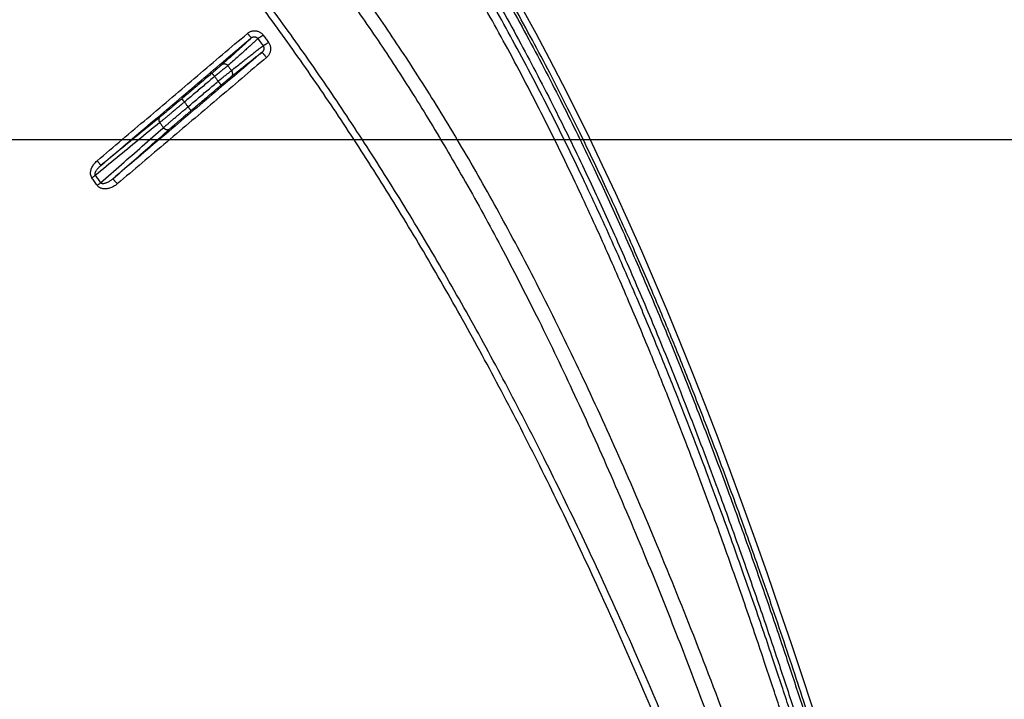
# Model space of a CAD drawing. Units: inches. Extents: x 0 to 176, y 0 to 136.
# Drawn here: x 73 to 78, y 38 to 41 of the extents above; entities that cross this region are included whole.
import ezdxf

# ---------------------------------------------------------------- set-up
doc = ezdxf.new("R2010")
doc.units = ezdxf.units.IN
doc.header["$LTSCALE"] = 16
doc.header["$MEASUREMENT"] = 0
doc.layers.add('24-EC', color=7, linetype='Continuous')
doc.layers.add('dim', color=7, linetype='Continuous')
doc.styles.get("Standard").update_dxf_attribs({"font": 'arial.ttf'})
doc.dimstyles.new('ADS DETAIL', dxfattribs={"dimscale": 16, "dimtxt": 0.075, "dimasz": 0.125, "dimexe": 0.0625, "dimexo": 0.0625, "dimgap": 0.09, "dimtad": 0, "dimtih": 1, "dimtoh": 1, "dimzin": 10, "dimdsep": 46, "dimtxsty": 'Standard', "dimcen": 0.09, "dimclrd": 256, "dimclre": 256, "dimclrt": 256, "dimazin": 2, "dimtfac": 1, "dimtofl": 0, "dimtmove": 0, "dimatfit": 3, "dimfxl": 0, "dimtolj": 1, "dimtzin": 0, "dimarcsym": 0})

# ---------------------------------------------------------------- blocks, each defined once
blk = doc.blocks.new('A$C4ACA32DC')
at = {"layer": '24-EC', "color": 7}
for p, q in [((4.7343, 6.6175), (4.6597, 6.7539)), ((4.8084, 6.4782), (4.7343, 6.6175)), ((4.8822, 6.3359), (4.8084, 6.4782)), ((4.9555, 6.1906), (4.8822, 6.3359)), ((5.0285, 6.0423), (4.9555, 6.1906)), ((5.1011, 5.891), (5.0285, 6.0423)), ((5.1732, 5.7366), (5.1011, 5.891)), ((5.245, 5.579), (5.1732, 5.7366)), ((5.3164, 5.4184), (5.245, 5.579)), ((5.3875, 5.2545), (5.3164, 5.4184)), ((5.4582, 5.0875), (5.3875, 5.2545)), ((5.5285, 4.9172), (5.4582, 5.0875)), ((5.5984, 4.7439), (5.5285, 4.9172)), ((5.6679, 4.5675), (5.5984, 4.7439)), ((5.7371, 4.388), (5.6679, 4.5675)), ((5.8058, 4.2056), (5.7371, 4.388)), ((5.8741, 4.0203), (5.8058, 4.2056)), ((5.9419, 3.832), (5.8741, 4.0203)), ((6.0094, 3.6409), (5.9419, 3.832)), ((6.0764, 3.4471), (6.0094, 3.6409)), ((6.143, 3.2504), (6.0764, 3.4471)), ((6.2092, 3.0511), (6.143, 3.2504)), ((6.2749, 2.8492), (6.2092, 3.0511))]:
    blk.add_line(p, q, dxfattribs=at)
for points, knots in [([(6.9422, 0.4614), (6.9178, 0.5507), (6.8716, 0.7188), (6.805, 0.9578), (6.7427, 1.1786), (6.6795, 1.3996), (6.6106, 1.637), (6.5328, 1.9002), (6.4448, 2.192), (6.3446, 2.5163), (6.2295, 2.8782), (6.1002, 3.2706), (5.9642, 3.6669), (5.8312, 4.0381), (5.7082, 4.3674), (5.5949, 4.6596), (5.4874, 4.9268), (5.3789, 5.1871), (5.2609, 5.4595), (5.1267, 5.7565), (4.9721, 6.0813), (4.7973, 6.4278), (4.6064, 6.782), (4.4066, 7.1269), (4.2041, 7.4518), (4.0002, 7.7557), (3.795, 8.0399), (3.5932, 8.2994), (3.4022, 8.5284), (3.2276, 8.7247), (3.069, 8.8933), (2.9197, 9.044), (2.7678, 9.1902), (2.6624, 9.2865), (2.6063, 9.3364)], [0, 0, 0, 0, 0.069389, 0.130734, 0.186132, 0.241456, 0.303101, 0.37153, 0.447323, 0.531617, 0.62611, 0.732207, 0.841441, 0.940335, 1.027946, 1.105095, 1.175358, 1.243933, 1.316572, 1.398022, 1.488337, 1.586375, 1.689057, 1.790053, 1.88527, 1.976163, 2.064403, 2.148156, 2.222703, 2.287973, 2.345187, 2.396281, 2.447018, 2.50334, 2.50334, 2.50334, 2.50334]), ([(2.573, 9.2783), (2.6499, 9.2097), (2.7972, 9.0732), (3.0069, 8.8643), (3.2109, 8.6466), (3.4166, 8.4112), (3.6268, 8.152), (3.8362, 7.8737), (4.0425, 7.5779), (4.2477, 7.261), (4.452, 6.9211), (4.65, 6.5663), (4.8333, 6.2138), (4.9984, 5.8759), (5.1487, 5.5508), (5.2913, 5.2265), (5.4334, 4.8872), (5.5791, 4.5218), (5.7212, 4.1475), (5.8514, 3.7889), (5.9638, 3.4673), (6.061, 3.1798), (6.1491, 2.9125), (6.2355, 2.6438), (6.3254, 2.3574), (6.4163, 2.0606), (6.5015, 1.7756), (6.5769, 1.5185), (6.6427, 1.2903), (6.7008, 1.0863), (6.7524, 0.9027), (6.7986, 0.7368), (6.8399, 0.5872), (6.8657, 0.4928), (6.8779, 0.4483)], [0, 0, 0, 0, 0.077319, 0.150558, 0.221988, 0.300994, 0.385024, 0.472206, 0.562121, 0.655452, 0.755273, 0.859545, 0.960087, 1.053213, 1.141628, 1.228658, 1.318905, 1.417534, 1.523679, 1.619178, 1.703615, 1.779177, 1.846785, 1.914693, 1.990887, 2.071934, 2.147451, 2.213964, 2.272937, 2.325578, 2.372997, 2.415995, 2.454759, 2.48938, 2.48938, 2.48938, 2.48938]), ([(2.6063, 9.3156), (2.6836, 9.2466), (2.8318, 9.1093), (3.0428, 8.8991), (3.248, 8.6802), (3.4549, 8.4434), (3.6662, 8.1828), (3.8766, 7.903), (4.084, 7.6058), (4.2901, 7.2875), (4.4953, 6.9462), (4.6939, 6.5901), (4.8779, 6.2364), (5.0435, 5.8974), (5.1943, 5.5714), (5.3372, 5.2462), (5.4796, 4.9061), (5.6257, 4.5399), (5.7681, 4.1649), (5.8984, 3.8057), (6.011, 3.4836), (6.1084, 3.1957), (6.1966, 2.928), (6.2831, 2.6589), (6.3732, 2.3722), (6.4641, 2.0751), (6.5494, 1.7898), (6.6249, 1.5324), (6.6908, 1.304), (6.7489, 1.0999), (6.8005, 0.9162), (6.8467, 0.7501), (6.888, 0.6004), (6.9139, 0.506), (6.9261, 0.4614)], [0, 0, 0, 0, 0.077786, 0.151461, 0.22331, 0.302767, 0.387257, 0.474891, 0.565244, 0.658997, 0.759231, 0.863896, 0.96478, 1.058194, 1.146859, 1.234113, 1.324574, 1.423415, 1.529764, 1.625429, 1.710002, 1.785675, 1.853375, 1.921368, 1.997651, 2.078786, 2.154378, 2.220952, 2.279974, 2.332657, 2.380111, 2.42314, 2.46193, 2.496573, 2.496573, 2.496573, 2.496573]), ([(6.5045, 0.6999), (6.4307, 0.9386), (6.2842, 1.3997), (6.0604, 2.065), (5.8399, 2.6829), (5.6227, 3.256), (5.4084, 3.7876), (5.1967, 4.2805), (4.9874, 4.7376), (4.7799, 5.1616), (4.5739, 5.5551), (4.369, 5.9207), (4.1646, 6.2606), (3.9601, 6.577), (3.7555, 6.8713), (3.5512, 7.1442), (3.3474, 7.3968), (3.1436, 7.6312), (2.9384, 7.8501), (2.7303, 8.0559), (2.588, 8.1863), (2.5162, 8.2496)], [0, 0, 0, 0, 0.187366, 0.362797, 0.52645, 0.679403, 0.822443, 0.956245, 1.081712, 1.19944, 1.310255, 1.414773, 1.513728, 1.607695, 1.697266, 1.782497, 1.86331, 1.940656, 2.015382, 2.0883, 2.160088, 2.160088, 2.160088, 2.160088]), ([(5.9943, 1.2904), (5.991, 1.2996), (5.9223, 1.4918), (5.7877, 1.858), (5.5852, 2.3791), (5.3814, 2.8754), (5.1758, 3.3487), (4.9684, 3.8005), (4.759, 4.2321), (4.5474, 4.6443), (4.3336, 5.0382), (4.1174, 5.4148), (3.8988, 5.7748), (3.6776, 6.1189), (3.4537, 6.448), (3.227, 6.7629), (2.9971, 7.0642), (2.7639, 7.3527), (2.5276, 7.6286), (2.3664, 7.806), (2.2853, 7.8926)], [0, 0, 0, 0, 0.007334, 0.153072, 0.292659, 0.426597, 0.555447, 0.679638, 0.799423, 0.915158, 1.027127, 1.135573, 1.240776, 1.342977, 1.442375, 1.539247, 1.633933, 1.726611, 1.817424, 1.906356, 1.906356, 1.906356, 1.906356]), ([(2.8094, 7.8718), (2.8746, 7.8067), (3.0045, 7.672), (3.1956, 7.4591), (3.3866, 7.2305), (3.5783, 6.9838), (3.7711, 6.7174), (3.9644, 6.4306), (4.1579, 6.1227), (4.3517, 5.7923), (4.5464, 5.4374), (4.7423, 5.0558), (4.9398, 4.6455), (5.1377, 4.2076), (5.328, 3.7598), (5.501, 3.3294), (5.651, 2.9384), (5.7797, 2.5895), (5.8582, 2.3698), (5.8949, 2.2655)], [0, 0, 0, 0, 0.069062, 0.140332, 0.214505, 0.292432, 0.374626, 0.461047, 0.55179, 0.647357, 0.748324, 0.855322, 0.96898, 1.089857, 1.215693, 1.333859, 1.437736, 1.529802, 1.612724, 1.612724, 1.612724, 1.612724]), ([(5.7029, 2.1887), (5.6754, 2.259), (5.5818, 2.4955), (5.4195, 2.89), (5.2133, 3.3643), (5.0051, 3.8169), (4.7949, 4.2493), (4.5825, 4.6624), (4.3678, 5.0571), (4.1508, 5.4345), (3.9313, 5.7954), (3.7094, 6.1404), (3.4848, 6.4704), (3.2573, 6.7862), (3.0268, 7.0886), (2.7931, 7.3783), (2.6176, 7.5836), (2.5209, 7.6929), (2.5046, 7.7112)], [0, 0, 0, 0, 0.056577, 0.190797, 0.319926, 0.444395, 0.564458, 0.680472, 0.792722, 0.901451, 1.006939, 1.109429, 1.20912, 1.306291, 1.401281, 1.494272, 1.585407, 1.603791, 1.603791, 1.603791, 1.603791]), ([(6.2443, 2.3779), (6.2303, 2.4229), (6.2015, 2.5144), (6.1591, 2.6481), (6.1175, 2.7773), (6.0774, 2.9008), (6.0364, 3.0255), (5.9924, 3.1577), (5.9437, 3.3019), (5.8902, 3.4582), (5.832, 3.6251), (5.7694, 3.8012), (5.7016, 3.988), (5.6278, 4.1868), (5.5471, 4.3991), (5.4579, 4.6273), (5.3574, 4.8762), (5.2416, 5.1527), (5.1056, 5.464), (4.9459, 5.8112), (4.7651, 6.1805), (4.572, 6.5488), (4.3749, 6.8986), (4.1769, 7.2255), (4.0241, 7.46), (3.9379, 7.5863), (3.9204, 7.6116)], [0, 0, 0, 0, 0.035324, 0.071943, 0.105227, 0.137098, 0.169353, 0.203647, 0.241625, 0.283488, 0.327571, 0.374172, 0.423705, 0.476583, 0.533214, 0.594034, 0.660356, 0.734509, 0.818871, 0.915106, 1.0211, 1.127195, 1.226972, 1.322213, 1.413792, 1.436857, 1.436857, 1.436857, 1.436857]), ([(6.2851, 2.4126), (6.2729, 2.4515), (6.246, 2.5371), (6.2053, 2.665), (6.1636, 2.7944), (6.1234, 2.918), (6.0822, 3.0429), (6.0381, 3.1753), (5.9893, 3.3197), (5.9355, 3.4762), (5.8771, 3.6434), (5.8143, 3.8198), (5.7463, 4.0069), (5.6723, 4.2061), (5.5912, 4.4188), (5.5016, 4.6475), (5.4007, 4.8969), (5.2845, 5.1741), (5.1479, 5.4862), (4.9873, 5.8343), (4.8057, 6.2048), (4.6115, 6.5743), (4.4133, 6.9255), (4.2141, 7.2538), (4.0648, 7.4825), (3.9827, 7.6027), (3.9698, 7.6215)], [0, 0, 0, 0, 0.030637, 0.067307, 0.100638, 0.132555, 0.164859, 0.199208, 0.237249, 0.279183, 0.323345, 0.370033, 0.419663, 0.472649, 0.529403, 0.590363, 0.656848, 0.731196, 0.815799, 0.912335, 1.018696, 1.125201, 1.225404, 1.321093, 1.413142, 1.430233, 1.430233, 1.430233, 1.430233]), ([(2.3166, 5.9158), (2.4086, 5.9939), (2.5928, 6.1499), (2.8689, 6.3839), (3.053, 6.54), (3.1451, 6.618)], [0, 0, 0, 0, 0.0905074, 0.1810084, 0.2715021, 0.2715021, 0.2715021, 0.2715021]), ([(3.1451, 6.618), (3.147, 6.6196), (3.1511, 6.6227), (3.1578, 6.6265), (3.1649, 6.6295), (3.1723, 6.6315), (3.1798, 6.6325), (3.1874, 6.6326), (3.1948, 6.6317), (3.202, 6.63), (3.209, 6.6273), (3.2155, 6.6237), (3.2216, 6.6193), (3.2271, 6.6142), (3.2302, 6.6104), (3.2317, 6.6084)], [0, 0, 0, 0, 0.00191503, 0.00383943, 0.00576256, 0.00767337, 0.00956451, 0.01143754, 0.0132975, 0.01515149, 0.01700786, 0.01887365, 0.02074449, 0.02261003, 0.02445875, 0.02445875, 0.02445875, 0.02445875]), ([(3.1451, 6.618), (3.1462, 6.6167), (3.1483, 6.6141), (3.1515, 6.6103), (3.1545, 6.6067), (3.1572, 6.6034), (3.1596, 6.6004), (3.1616, 6.5979), (3.1632, 6.5958), (3.1644, 6.5942), (3.165, 6.5932), (3.1654, 6.5927), (3.1654, 6.5925)], [0, 0, 0, 0, 0.001282962, 0.002524301, 0.00369679, 0.004774724, 0.00573448, 0.006555049, 0.007218514, 0.007710501, 0.008020715, 0.008145073, 0.008145073, 0.008145073, 0.008145073]), ([(2.3374, 5.8904), (2.4294, 5.9684), (2.6134, 6.1244), (2.8894, 6.3585), (3.0734, 6.5145), (3.1654, 6.5925)], [0, 0, 0, 0, 0.0904761, 0.1809459, 0.2714085, 0.2714085, 0.2714085, 0.2714085]), ([(3.1654, 6.5925), (3.1621, 6.5894), (3.155, 6.5824), (3.1432, 6.5713), (3.1293, 6.5584), (3.1134, 6.5438), (3.0955, 6.5276), (3.0758, 6.5098), (3.0541, 6.4904), (3.0307, 6.4695), (3.0144, 6.4551), (3.006, 6.4477)], [0, 0, 0, 0, 0.00338837, 0.00745703, 0.0121952, 0.01759057, 0.02362853, 0.03029365, 0.03756718, 0.04542471, 0.05383763, 0.05383763, 0.05383763, 0.05383763]), ([(3.202, 6.5891), (3.1987, 6.5859), (3.1914, 6.579), (3.1792, 6.5677), (3.1649, 6.5545), (3.1485, 6.5396), (3.1299, 6.523), (3.1094, 6.5047), (3.0868, 6.4847), (3.0624, 6.4632), (3.0455, 6.4483), (3.0367, 6.4406)], [0, 0, 0, 0, 0.00343736, 0.00759195, 0.01245278, 0.01800717, 0.02423875, 0.03113172, 0.03866663, 0.04681664, 0.05555134, 0.05555134, 0.05555134, 0.05555134]), ([(3.1654, 6.5925), (3.1662, 6.5933), (3.168, 6.5946), (3.1709, 6.5963), (3.174, 6.5977), (3.1772, 6.5986), (3.1804, 6.5991), (3.1836, 6.5992), (3.1867, 6.5989), (3.1898, 6.5982), (3.1927, 6.5971), (3.1954, 6.5956), (3.1979, 6.5938), (3.2002, 6.5916), (3.2014, 6.59), (3.202, 6.5891)], [0, 0, 0, 0, 0.00084721, 0.00169323, 0.00253214, 0.00335862, 0.00416951, 0.00496592, 0.0057508, 0.0065282, 0.00730288, 0.00807924, 0.00885708, 0.00963372, 0.01040609, 0.01040609, 0.01040609, 0.01040609]), ([(3.2317, 6.6084), (3.2303, 6.6074), (3.2274, 6.6053), (3.2231, 6.6023), (3.219, 6.5994), (3.2151, 6.5968), (3.2116, 6.5945), (3.2085, 6.5926), (3.2058, 6.591), (3.2038, 6.5899), (3.2025, 6.5893), (3.202, 6.5891)], [0, 0, 0, 0, 0.001339469, 0.002654842, 0.0039154, 0.005091734, 0.006156453, 0.007084869, 0.00785565, 0.008451532, 0.008860413, 0.008860413, 0.008860413, 0.008860413]), ([(3.202, 6.5891), (3.2044, 6.5858), (3.2141, 6.5725), (3.2238, 6.5592), (3.231, 6.5491)], [0, 0, 0, 0, 0.00308338, 0.01234734, 0.01234734, 0.01234734, 0.01234734]), ([(3.2608, 6.5683), (3.2593, 6.5673), (3.2565, 6.5652), (3.2522, 6.5622), (3.2481, 6.5594), (3.2442, 6.5568), (3.2406, 6.5545), (3.2375, 6.5526), (3.2349, 6.551), (3.2328, 6.5499), (3.2315, 6.5493), (3.231, 6.5491)], [0, 0, 0, 0, 0.001340197, 0.002656389, 0.003917807, 0.005094992, 0.006160507, 0.007089619, 0.007860961, 0.008457243, 0.008866349, 0.008866349, 0.008866349, 0.008866349]), ([(3.2317, 6.6084), (3.2366, 6.6018), (3.2463, 6.5884), (3.2559, 6.575), (3.2608, 6.5683)], [0, 0, 0, 0, 0.00618626, 0.01237917, 0.01237917, 0.01237917, 0.01237917]), ([(3.2608, 6.5683), (3.2622, 6.5663), (3.2649, 6.5621), (3.2681, 6.5553), (3.2704, 6.5481), (3.2718, 6.5407), (3.2723, 6.5331), (3.2718, 6.5254), (3.2703, 6.5179), (3.268, 6.5105), (3.2647, 6.5034), (3.2605, 6.4968), (3.2556, 6.4908), (3.2519, 6.4872), (3.2499, 6.4855)], [0, 0, 0, 0, 0.00185184, 0.00372626, 0.00561364, 0.00750614, 0.00940341, 0.01131056, 0.01323062, 0.01516411, 0.01710911, 0.01905865, 0.02100229, 0.0229308, 0.0229308, 0.0229308, 0.0229308]), ([(3.2249, 6.5135), (3.1336, 6.4361), (2.9511, 6.2813), (2.6772, 6.049), (2.4946, 5.8942), (2.4034, 5.8168)], [0, 0, 0, 0, 0.0897546, 0.1795171, 0.2692866, 0.2692866, 0.2692866, 0.2692866]), ([(3.0568, 6.4128), (3.0659, 6.4201), (3.0834, 6.4342), (3.1087, 6.4545), (3.1322, 6.4732), (3.1537, 6.4902), (3.1732, 6.5055), (3.1907, 6.519), (3.206, 6.5307), (3.2192, 6.5406), (3.2273, 6.5465), (3.231, 6.5491)], [0, 0, 0, 0, 0.0087114, 0.01683665, 0.02434534, 0.03121068, 0.03741344, 0.04293819, 0.04776887, 0.05189308, 0.05530011, 0.05530011, 0.05530011, 0.05530011]), ([(3.0584, 6.3818), (3.0669, 6.3887), (3.0834, 6.4021), (3.1074, 6.4215), (3.1296, 6.4393), (3.1501, 6.4557), (3.1688, 6.4704), (3.1855, 6.4836), (3.2004, 6.495), (3.2133, 6.5049), (3.2212, 6.5108), (3.2249, 6.5135)], [0, 0, 0, 0, 0.00823987, 0.01594344, 0.02308362, 0.0296371, 0.03558601, 0.04091592, 0.04561312, 0.0496658, 0.05306397, 0.05306397, 0.05306397, 0.05306397]), ([(3.231, 6.5491), (3.2316, 6.5483), (3.2327, 6.5465), (3.2339, 6.5436), (3.2348, 6.5406), (3.2353, 6.5374), (3.2353, 6.5341), (3.235, 6.5308), (3.2343, 6.5276), (3.2331, 6.5244), (3.2316, 6.5213), (3.2297, 6.5184), (3.2274, 6.5158), (3.2258, 6.5142), (3.2249, 6.5135)], [0, 0, 0, 0, 0.000772853, 0.001558595, 0.002354418, 0.003157971, 0.00396972, 0.004792176, 0.005626676, 0.006473143, 0.007330088, 0.008193452, 0.009057264, 0.009915586, 0.009915586, 0.009915586, 0.009915586]), ([(3.2499, 6.4855), (3.2488, 6.4869), (3.2466, 6.4895), (3.2433, 6.4933), (3.2401, 6.497), (3.2371, 6.5005), (3.2342, 6.5037), (3.2317, 6.5065), (3.2295, 6.5089), (3.2278, 6.5108), (3.2264, 6.5123), (3.2255, 6.513), (3.225, 6.5135), (3.2249, 6.5135)], [0, 0, 0, 0, 0.001291296, 0.002568094, 0.003802614, 0.004967999, 0.006038903, 0.006992051, 0.007806748, 0.00846536, 0.008953751, 0.009261839, 0.009385892, 0.009385892, 0.009385892, 0.009385892]), ([(3.2499, 6.4855), (3.1586, 6.4081), (2.9759, 6.2533), (2.7019, 6.0211), (2.5192, 5.8663), (2.4279, 5.7889)], [0, 0, 0, 0, 0.0897854, 0.1795789, 0.2693794, 0.2693794, 0.2693794, 0.2693794]), ([(3.006, 6.4477), (3.0044, 6.4462), (3.0009, 6.4432), (2.9955, 6.4384), (2.9897, 6.4334), (2.9834, 6.428), (2.9769, 6.4223), (2.9701, 6.4165), (2.9631, 6.4105), (2.956, 6.4044), (2.9512, 6.4004), (2.9488, 6.3983)], [0, 0, 0, 0, 0.00164974, 0.00345401, 0.00539632, 0.00745889, 0.00962299, 0.01186896, 0.0141765, 0.01652465, 0.01889217, 0.01889217, 0.01889217, 0.01889217]), ([(3.0367, 6.4406), (3.0346, 6.4389), (3.0302, 6.4352), (3.0233, 6.4295), (3.0158, 6.4234), (3.0079, 6.4169), (2.9996, 6.41), (2.9909, 6.4029), (2.9821, 6.3956), (2.973, 6.3882), (2.967, 6.3832), (2.9639, 6.3807)], [0, 0, 0, 0, 0.00205674, 0.0043068, 0.00672959, 0.00930292, 0.0120034, 0.01480649, 0.01768685, 0.02061831, 0.02357433, 0.02357433, 0.02357433, 0.02357433]), ([(2.9832, 6.354), (2.9863, 6.3565), (2.9924, 6.3615), (3.0014, 6.3689), (3.0104, 6.3761), (3.0191, 6.3831), (3.0275, 6.3898), (3.0355, 6.3962), (3.0431, 6.4022), (3.0501, 6.4077), (3.0547, 6.4112), (3.0568, 6.4128)], [0, 0, 0, 0, 0.002959, 0.00589216, 0.00877291, 0.0115751, 0.01427348, 0.01684364, 0.01926243, 0.02150791, 0.02355982, 0.02355982, 0.02355982, 0.02355982]), ([(3.006, 6.4477), (3.0068, 6.4483), (3.0085, 6.4494), (3.0113, 6.4506), (3.0144, 6.4511), (3.0177, 6.4512), (3.0211, 6.4506), (3.0245, 6.4496), (3.0279, 6.448), (3.0311, 6.446), (3.0341, 6.4435), (3.0359, 6.4416), (3.0367, 6.4406)], [0, 0, 0, 0, 0.000742312, 0.001500115, 0.002284354, 0.003102483, 0.003957978, 0.004850461, 0.005776193, 0.006728726, 0.007699614, 0.008679128, 0.008679128, 0.008679128, 0.008679128]), ([(3.0367, 6.4406), (3.0401, 6.436), (3.0468, 6.4267), (3.0535, 6.4175), (3.0568, 6.4128)], [0, 0, 0, 0, 0.004283125, 0.008571473, 0.008571473, 0.008571473, 0.008571473]), ([(3.0584, 6.3818), (3.0592, 6.3824), (3.0605, 6.3839), (3.0621, 6.3865), (3.0632, 6.3894), (3.0638, 6.3926), (3.0638, 6.396), (3.0634, 6.3995), (3.0624, 6.403), (3.061, 6.4064), (3.0592, 6.4098), (3.0576, 6.4119), (3.0568, 6.4128)], [0, 0, 0, 0, 0.000732085, 0.001479055, 0.002251455, 0.003056559, 0.003897884, 0.004775289, 0.005685415, 0.006622294, 0.007578001, 0.008543322, 0.008543322, 0.008543322, 0.008543322]), ([(2.9488, 6.3983), (2.9304, 6.3827), (2.8935, 6.3514), (2.8382, 6.3044), (2.8013, 6.2731), (2.7828, 6.2574)], [0, 0, 0, 0, 0.01810614, 0.03625602, 0.05444961, 0.05444961, 0.05444961, 0.05444961]), ([(2.9639, 6.3807), (2.9455, 6.3651), (2.9087, 6.3338), (2.8533, 6.2868), (2.8164, 6.2555), (2.7979, 6.2398)], [0, 0, 0, 0, 0.01810585, 0.03625543, 0.05444835, 0.05444835, 0.05444835, 0.05444835]), ([(2.817, 6.2133), (2.8355, 6.2289), (2.8725, 6.2603), (2.9279, 6.3072), (2.9648, 6.3384), (2.9832, 6.354)], [0, 0, 0, 0, 0.01819452, 0.03634597, 0.05445398, 0.05445398, 0.05445398, 0.05445398]), ([(2.9488, 6.3983), (2.9489, 6.3982), (2.9492, 6.3978), (2.9499, 6.3971), (2.951, 6.3958), (2.9525, 6.3941), (2.9544, 6.3919), (2.9565, 6.3895), (2.9588, 6.3867), (2.9613, 6.3838), (2.963, 6.3818), (2.9639, 6.3807)], [0, 0, 0, 0, 0.000102489, 0.000371029, 0.000798439, 0.001373179, 0.002079717, 0.00289896, 0.003808763, 0.004784535, 0.0057999, 0.0057999, 0.0057999, 0.0057999]), ([(2.9639, 6.3807), (2.9671, 6.3763), (2.9736, 6.3674), (2.98, 6.3585), (2.9832, 6.354)], [0, 0, 0, 0, 0.004116725, 0.008238365, 0.008238365, 0.008238365, 0.008238365]), ([(3.0004, 6.3335), (3.0004, 6.3336), (3, 6.334), (2.9994, 6.3348), (2.9983, 6.336), (2.9969, 6.3378), (2.9952, 6.3399), (2.9931, 6.3423), (2.9908, 6.345), (2.9884, 6.3479), (2.9858, 6.3509), (2.9841, 6.353), (2.9832, 6.354)], [0, 0, 0, 0, 0.000100184, 0.000362362, 0.000779703, 0.00134122, 0.002032115, 0.002834178, 0.003726267, 0.004684866, 0.005684706, 0.006699431, 0.006699431, 0.006699431, 0.006699431]), ([(3.0004, 6.3335), (3.0028, 6.3355), (3.0076, 6.3396), (3.0148, 6.3456), (3.0219, 6.3515), (3.0287, 6.3573), (3.0353, 6.3628), (3.0417, 6.368), (3.0476, 6.373), (3.0532, 6.3775), (3.0567, 6.3804), (3.0584, 6.3818)], [0, 0, 0, 0, 0.00236987, 0.00471913, 0.00702647, 0.00927094, 0.01143232, 0.01349102, 0.01542849, 0.01722715, 0.01887074, 0.01887074, 0.01887074, 0.01887074]), ([(2.8342, 6.1927), (2.8527, 6.2084), (2.8897, 6.2397), (2.9451, 6.2866), (2.982, 6.3179), (3.0004, 6.3335)], [0, 0, 0, 0, 0.0181952, 0.03634696, 0.05445525, 0.05445525, 0.05445525, 0.05445525]), ([(2.7828, 6.2574), (2.7778, 6.2531), (2.7678, 6.2447), (2.7529, 6.2321), (2.7383, 6.2198), (2.724, 6.2078), (2.7101, 6.1962), (2.6967, 6.185), (2.684, 6.1745), (2.6721, 6.1646), (2.6643, 6.1582), (2.6606, 6.1552)], [0, 0, 0, 0, 0.00491708, 0.00979374, 0.01459288, 0.0192782, 0.02381476, 0.02816885, 0.0323081, 0.03620149, 0.03981982, 0.03981982, 0.03981982, 0.03981982]), ([(2.7979, 6.2398), (2.7923, 6.2351), (2.7811, 6.2258), (2.7645, 6.212), (2.7482, 6.1984), (2.7322, 6.1851), (2.7167, 6.1723), (2.7019, 6.16), (2.6877, 6.1483), (2.6744, 6.1373), (2.6658, 6.1303), (2.6617, 6.1269)], [0, 0, 0, 0, 0.00546074, 0.01087657, 0.01620665, 0.02141068, 0.02644982, 0.03128662, 0.03588511, 0.04021082, 0.04423153, 0.04423153, 0.04423153, 0.04423153]), ([(2.7828, 6.2574), (2.7829, 6.2573), (2.7832, 6.2569), (2.7839, 6.2561), (2.785, 6.2548), (2.7865, 6.2531), (2.7883, 6.251), (2.7904, 6.2485), (2.7928, 6.2458), (2.7953, 6.2428), (2.797, 6.2408), (2.7979, 6.2398)], [0, 0, 0, 0, 0.000102352, 0.000370488, 0.000797254, 0.001371147, 0.002076683, 0.002894826, 0.003803497, 0.004778175, 0.005792555, 0.005792555, 0.005792555, 0.005792555]), ([(2.7979, 6.2398), (2.8011, 6.2354), (2.8074, 6.2265), (2.8138, 6.2177), (2.817, 6.2133)], [0, 0, 0, 0, 0.004087212, 0.00817947, 0.00817947, 0.00817947, 0.00817947]), ([(2.682, 6.0986), (2.6861, 6.1021), (2.6945, 6.1094), (2.7076, 6.1207), (2.7215, 6.1327), (2.7362, 6.1453), (2.7516, 6.1583), (2.7674, 6.1717), (2.7837, 6.1854), (2.8003, 6.1993), (2.8114, 6.2086), (2.817, 6.2133)], [0, 0, 0, 0, 0.00402927, 0.00836315, 0.01296936, 0.0178133, 0.02285873, 0.0280678, 0.03340133, 0.03881876, 0.04427902, 0.04427902, 0.04427902, 0.04427902]), ([(2.7133, 6.0887), (2.7169, 6.0919), (2.7245, 6.0985), (2.7362, 6.1088), (2.7487, 6.1196), (2.7619, 6.131), (2.7757, 6.1428), (2.7899, 6.155), (2.8044, 6.1674), (2.8193, 6.18), (2.8292, 6.1885), (2.8342, 6.1927)], [0, 0, 0, 0, 0.00362715, 0.00752903, 0.01167632, 0.01603785, 0.02058098, 0.02527161, 0.03007445, 0.03495297, 0.03986983, 0.03986983, 0.03986983, 0.03986983]), ([(2.8342, 6.1927), (2.8342, 6.1928), (2.8338, 6.1932), (2.8332, 6.194), (2.8321, 6.1953), (2.8307, 6.197), (2.8289, 6.1991), (2.8269, 6.2015), (2.8246, 6.2042), (2.8222, 6.2071), (2.8196, 6.2102), (2.8179, 6.2122), (2.817, 6.2133)], [0, 0, 0, 0, 0.000100325, 0.000362868, 0.000780785, 0.001343058, 0.002034847, 0.002837894, 0.003730999, 0.004690587, 0.005691324, 0.006706794, 0.006706794, 0.006706794, 0.006706794]), ([(2.6606, 6.1552), (2.6243, 6.1255), (2.5522, 6.0664), (2.4444, 5.9781), (2.3729, 5.9195), (2.3374, 5.8904)], [0, 0, 0, 0, 0.0351496, 0.0699648, 0.1044627, 0.1044627, 0.1044627, 0.1044627]), ([(2.6606, 6.1552), (2.6599, 6.1545), (2.6586, 6.1531), (2.6571, 6.1505), (2.6562, 6.1475), (2.6558, 6.1443), (2.6559, 6.1408), (2.6566, 6.1373), (2.6578, 6.1337), (2.6595, 6.1302), (2.6609, 6.1279), (2.6617, 6.1269)], [0, 0, 0, 0, 0.00071298, 0.001446465, 0.002214738, 0.003026956, 0.003886727, 0.004792589, 0.005738874, 0.006716683, 0.007714832, 0.007714832, 0.007714832, 0.007714832]), ([(2.6617, 6.1269), (2.6219, 6.0943), (2.5428, 6.0295), (2.4248, 5.9329), (2.3465, 5.8688), (2.3076, 5.8369)], [0, 0, 0, 0, 0.0385337, 0.0766664, 0.1144206, 0.1144206, 0.1144206, 0.1144206]), ([(2.3362, 5.7953), (2.3742, 5.8287), (2.4507, 5.8958), (2.566, 5.9969), (2.6432, 6.0646), (2.682, 6.0986)], [0, 0, 0, 0, 0.0379806, 0.0763079, 0.1149977, 0.1149977, 0.1149977, 0.1149977]), ([(2.4034, 5.8168), (2.4375, 5.8468), (2.5061, 5.907), (2.6094, 5.9976), (2.6786, 6.0583), (2.7133, 6.0887)], [0, 0, 0, 0, 0.0340758, 0.0684316, 0.1030786, 0.1030786, 0.1030786, 0.1030786]), ([(2.6617, 6.1269), (2.6651, 6.1221), (2.6719, 6.1127), (2.6786, 6.1033), (2.682, 6.0986)], [0, 0, 0, 0, 0.004349189, 0.008704309, 0.008704309, 0.008704309, 0.008704309]), ([(2.7133, 6.0887), (2.7125, 6.0881), (2.7108, 6.087), (2.7079, 6.086), (2.7047, 6.0856), (2.7013, 6.0859), (2.6978, 6.0867), (2.6943, 6.0881), (2.6909, 6.0901), (2.6876, 6.0925), (2.6846, 6.0953), (2.6828, 6.0975), (2.682, 6.0986)], [0, 0, 0, 0, 0.000736127, 0.001495004, 0.002292311, 0.003137713, 0.004034484, 0.004980168, 0.005967651, 0.00698633, 0.008023234, 0.00906409, 0.00906409, 0.00906409, 0.00906409]), ([(2.2882, 5.8228), (2.2874, 5.824), (2.2858, 5.8266), (2.2838, 5.8309), (2.2821, 5.8358), (2.2809, 5.8414), (2.2804, 5.8478), (2.2806, 5.8549), (2.2819, 5.8627), (2.2842, 5.8711), (2.2879, 5.8799), (2.2929, 5.8891), (2.2994, 5.8983), (2.3073, 5.9074), (2.3133, 5.9131), (2.3166, 5.9158)], [0, 0, 0, 0, 0.00110646, 0.00227119, 0.00355023, 0.00498541, 0.00658409, 0.00834695, 0.01029971, 0.01246896, 0.01486196, 0.01747264, 0.02029025, 0.02330275, 0.02649329, 0.02649329, 0.02649329, 0.02649329]), ([(2.3166, 5.9158), (2.3177, 5.9145), (2.3199, 5.9119), (2.3231, 5.9081), (2.3261, 5.9045), (2.3288, 5.9012), (2.3313, 5.8982), (2.3334, 5.8957), (2.335, 5.8936), (2.3363, 5.892), (2.3369, 5.891), (2.3374, 5.8905), (2.3374, 5.8904)], [0, 0, 0, 0, 0.001292545, 0.002544504, 0.00372806, 0.004816918, 0.005786893, 0.006616447, 0.007287179, 0.007784256, 0.008096827, 0.008219033, 0.008219033, 0.008219033, 0.008219033]), ([(2.3076, 5.8369), (2.3072, 5.8374), (2.3066, 5.8385), (2.306, 5.8405), (2.3056, 5.8429), (2.3057, 5.8457), (2.3062, 5.849), (2.3074, 5.8528), (2.3092, 5.8571), (2.3118, 5.8619), (2.3152, 5.8671), (2.3195, 5.8727), (2.3246, 5.8785), (2.3306, 5.8845), (2.335, 5.8884), (2.3374, 5.8904)], [0, 0, 0, 0, 0.00046485, 0.00096936, 0.00155104, 0.002246, 0.0030759, 0.00405581, 0.00521088, 0.00656462, 0.00812538, 0.00988829, 0.01184105, 0.01396694, 0.01624297, 0.01624297, 0.01624297, 0.01624297]), ([(2.2882, 5.8228), (2.2897, 5.8238), (2.2925, 5.8258), (2.2967, 5.8288), (2.3006, 5.8316), (2.3042, 5.8343), (2.3065, 5.8361), (2.3076, 5.8369)], [0, 0, 0, 0, 0.001324948, 0.002614568, 0.003839114, 0.004970367, 0.005982304, 0.005982304, 0.005982304, 0.005982304]), ([(2.3168, 5.7813), (2.3121, 5.7882), (2.3025, 5.8021), (2.293, 5.8159), (2.2882, 5.8228)], [0, 0, 0, 0, 0.00630131, 0.01259676, 0.01259676, 0.01259676, 0.01259676]), ([(2.3362, 5.7953), (2.3314, 5.8022), (2.3219, 5.8161), (2.3123, 5.83), (2.3076, 5.8369)], [0, 0, 0, 0, 0.00631596, 0.01261891, 0.01261891, 0.01261891, 0.01261891]), ([(2.4034, 5.8168), (2.401, 5.8148), (2.3962, 5.8109), (2.3889, 5.8057), (2.3818, 5.8012), (2.375, 5.7975), (2.3686, 5.7945), (2.3627, 5.7923), (2.3574, 5.7909), (2.3528, 5.79), (2.3488, 5.7897), (2.3454, 5.7899), (2.3426, 5.7905), (2.3404, 5.7914), (2.3386, 5.7925), (2.3372, 5.7938), (2.3365, 5.7948), (2.3362, 5.7953)], [0, 0, 0, 0, 0.00234375, 0.00459112, 0.00670712, 0.00866258, 0.01043229, 0.01199885, 0.01335849, 0.01452356, 0.01551604, 0.01635507, 0.01705673, 0.01764421, 0.01814949, 0.0186092, 0.01906255, 0.01906255, 0.01906255, 0.01906255]), ([(2.4279, 5.7889), (2.4268, 5.7902), (2.4246, 5.7928), (2.4213, 5.7966), (2.4182, 5.8003), (2.4152, 5.8038), (2.4124, 5.807), (2.4099, 5.8098), (2.4078, 5.8122), (2.4061, 5.8141), (2.4048, 5.8155), (2.4039, 5.8163), (2.4035, 5.8168), (2.4034, 5.8168)], [0, 0, 0, 0, 0.001283944, 0.002551978, 0.003776808, 0.004932069, 0.0059929, 0.006936475, 0.007742502, 0.008393668, 0.008876038, 0.009179453, 0.009298645, 0.009298645, 0.009298645, 0.009298645]), ([(2.3168, 5.7813), (2.3183, 5.7823), (2.3211, 5.7843), (2.3253, 5.7872), (2.3292, 5.7901), (2.3328, 5.7927), (2.3351, 5.7945), (2.3362, 5.7953)], [0, 0, 0, 0, 0.00132377, 0.002612171, 0.003835536, 0.004965719, 0.005976769, 0.005976769, 0.005976769, 0.005976769]), ([(2.4279, 5.7889), (2.4246, 5.7861), (2.4178, 5.7809), (2.407, 5.7743), (2.3962, 5.7691), (2.3856, 5.7652), (2.3754, 5.7627), (2.3658, 5.7615), (2.357, 5.7613), (2.349, 5.7621), (2.3419, 5.7637), (2.3358, 5.7659), (2.3305, 5.7685), (2.3261, 5.7714), (2.3225, 5.7745), (2.3194, 5.7778), (2.3176, 5.7801), (2.3168, 5.7813)], [0, 0, 0, 0, 0.00326715, 0.0064177, 0.00942114, 0.01225163, 0.0148844, 0.01730033, 0.01949404, 0.02147914, 0.02328043, 0.02491263, 0.02637652, 0.02768087, 0.02885614, 0.02995404, 0.03104229, 0.03104229, 0.03104229, 0.03104229])]:
    blk.add_open_spline(points, degree=3, knots=knots, dxfattribs=at)
blk = doc.blocks.new('*D10')
at = {"layer": 'Defpoints', "color": 0}
for p in [(70.1554, 40.8028), (82.9181, 40.8028), (70.1554, 34.6242)]:
    blk.add_point(p, dxfattribs=at)
at = {"layer": 'dim', "lineweight": -2}
for p, q in [((82.9181, 42.8028), (82.9181, 44.8028)), ((71.1554, 40.8028), (83.9181, 40.8028)), ((71.1554, 34.6242), (83.9181, 34.6242)), ((82.9181, 32.6242), (82.9181, 30.6242))]:
    blk.add_line(p, q, dxfattribs=at)
at = {"layer": 'dim'}
for points in [[(82.5848, 42.8028), (83.2515, 42.8028), (82.9181, 40.8028)], [(82.5848, 32.6242), (83.2515, 32.6242), (82.9181, 34.6242)]]:
    blk.add_solid(points, dxfattribs=at)
at = {"layer": 'dim', "insert": (82.9181, 37.7135), "char_height": 1.2, "attachment_point": 5}
blk.add_mtext('\\A1;6" INVERT', dxfattribs=at)

msp = doc.modelspace()

# ---------------------------------------------------------------- block references
at = {"layer": 'dim'}
msp.add_blockref('A$C4ACA32DC', (70.9218, 34.7698), dxfattribs=at)

# ---------------------------------------------------------------- dimensions: what is measured, and where the dimension line sits
dim = msp.add_linear_dim(base=(82.9181, 40.8028), p1=(70.1554, 34.6242), p2=(70.1554, 40.8028), angle=90, text='6" INVERT', dimstyle='ADS DETAIL', override={"dimpost": '"'}, dxfattribs=at)
dim.commit()
dim.dimension.update_dxf_attribs({"geometry": '*D10', "text_midpoint": (82.9181, 37.7135)})

doc.saveas('drawing.dxf')
